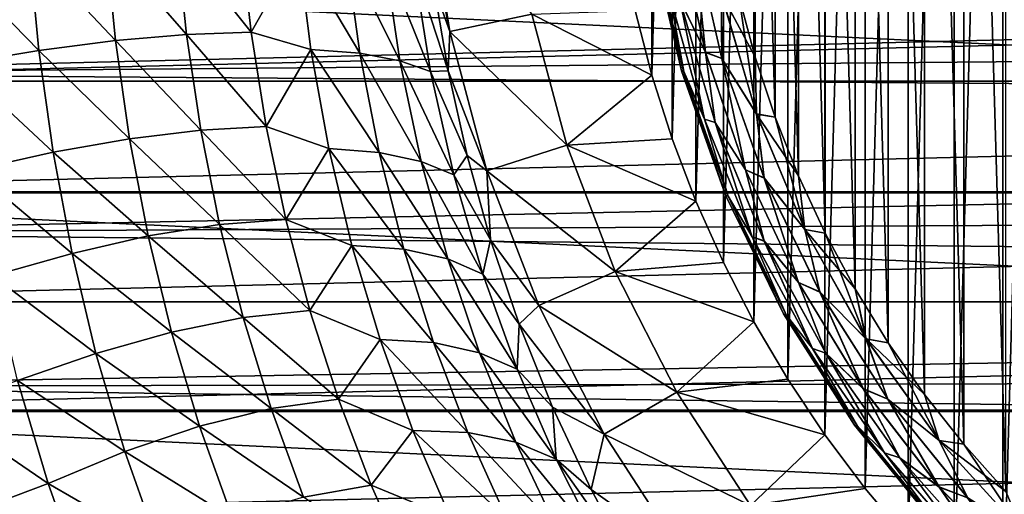
# Model space of a CAD drawing. Units: millimetres. Extents: x -144 to 144, y -38 to 32.
# Drawn here: x -99 to -86, y -10 to -4 of the extents above; entities that cross this region are included whole.
import ezdxf

# ---------------------------------------------------------------- set-up
doc = ezdxf.new("R2010")
doc.units = ezdxf.units.MM
doc.header["$LTSCALE"] = 65.185185
for name, color, linetype in [('107', 7, 'CONTINUOUS'), ('108', 7, 'CONTINUOUS'), ('12', 7, 'CONTINUOUS'), ('2', 7, 'CONTINUOUS'), ('64', 7, 'CONTINUOUS'), ('65', 7, 'CONTINUOUS'), ('66', 7, 'CONTINUOUS'), ('67', 7, 'CONTINUOUS'), ('7', 7, 'CONTINUOUS'), ('9', 7, 'CONTINUOUS')]:
    doc.layers.add(name, color=color, linetype=linetype)

msp = doc.modelspace()

# ---------------------------------------------------------------- linework, layer by layer
at = {"layer": '107', "linetype": 'CONTINUOUS'}
for points in [[(-105.418, -4.509, -64.3), (-44.398, -3.016, -64.3), (-105.602, -3.016, -64.3), (-105.418, -4.509, -64.3)], [(-44.582, -4.509, -64.3), (-44.398, -3.016, -64.3), (-105.418, -4.509, -64.3), (-44.582, -4.509, -64.3)], [(-105.159, -5.997, -64.3), (-44.582, -4.509, -64.3), (-105.418, -4.509, -64.3), (-105.159, -5.997, -64.3)], [(-44.841, -5.997, -64.3), (-44.582, -4.509, -64.3), (-105.159, -5.997, -64.3), (-44.841, -5.997, -64.3)], [(-104.828, -7.471, -64.3), (-44.841, -5.997, -64.3), (-105.159, -5.997, -64.3), (-104.828, -7.471, -64.3)], [(-45.172, -7.471, -64.3), (-44.841, -5.997, -64.3), (-104.828, -7.471, -64.3), (-45.172, -7.471, -64.3)], [(-104.427, -8.924, -64.3), (-45.172, -7.471, -64.3), (-104.828, -7.471, -64.3), (-104.427, -8.924, -64.3)], [(-45.573, -8.924, -64.3), (-45.172, -7.471, -64.3), (-104.427, -8.924, -64.3), (-45.573, -8.924, -64.3)], [(-103.953, -10.358, -64.3), (-45.573, -8.924, -64.3), (-104.427, -8.924, -64.3), (-103.953, -10.358, -64.3)], [(-46.047, -10.358, -64.3), (-45.573, -8.924, -64.3), (-103.953, -10.358, -64.3), (-46.047, -10.358, -64.3)]]:
    msp.add_3dface(points, dxfattribs=at)
at = {"layer": '108', "linetype": 'CONTINUOUS'}
for points in [[(-43.394, -3.018, -84.3), (-43.824, -6.009, -84.3), (-106.606, -3.018, -84.3), (-43.394, -3.018, -84.3)], [(-43.824, -6.009, -84.3), (-106.176, -6.009, -84.3), (-106.606, -3.018, -84.3), (-43.824, -6.009, -84.3)], [(-43.824, -6.009, -84.3), (-44.536, -8.945, -84.3), (-106.176, -6.009, -84.3), (-43.824, -6.009, -84.3)], [(-44.536, -8.945, -84.3), (-105.464, -8.945, -84.3), (-106.176, -6.009, -84.3), (-44.536, -8.945, -84.3)], [(-44.536, -8.945, -84.3), (-45.524, -11.801, -84.3), (-105.464, -8.945, -84.3), (-44.536, -8.945, -84.3)], [(-45.524, -11.801, -84.3), (-104.476, -11.801, -84.3), (-105.464, -8.945, -84.3), (-45.524, -11.801, -84.3)]]:
    msp.add_3dface(points, dxfattribs=at)
at = {"layer": '12', "color": 7, "linetype": 'CONTINUOUS', "true_color": 0xaaaaaa}
for points in [[(-96.622, -3.884, -22.367), (-97.707, -2.645, -21.972), (-96.756, -2.593, -22.702), (-96.622, -3.884, -22.367)], [(-95.754, -3.854, -23.197), (-96.756, -2.593, -22.702), (-95.896, -2.576, -23.537), (-95.754, -3.854, -23.197)], [(-96.622, -3.884, -22.367), (-96.756, -2.593, -22.702), (-95.754, -3.854, -23.197), (-96.622, -3.884, -22.367)], [(-95.754, -3.854, -23.197), (-95.896, -2.576, -23.537), (-95.125, -2.736, -24.435), (-95.754, -3.854, -23.197)], [(-98.604, -4.1, -21.028), (-99.825, -2.85, -20.871), (-98.735, -2.733, -21.358), (-98.604, -4.1, -21.028)], [(-97.577, -3.966, -21.64), (-98.735, -2.733, -21.358), (-97.707, -2.645, -21.972), (-97.577, -3.966, -21.64)], [(-98.604, -4.1, -21.028), (-98.735, -2.733, -21.358), (-97.577, -3.966, -21.64), (-98.604, -4.1, -21.028)], [(-97.577, -3.966, -21.64), (-97.707, -2.645, -21.972), (-96.622, -3.884, -22.367), (-97.577, -3.966, -21.64)], [(-94.953, -4.087, -24.048), (-95.754, -3.854, -23.197), (-95.125, -2.736, -24.435), (-94.953, -4.087, -24.048)], [(-94.953, -4.087, -24.048), (-95.125, -2.736, -24.435), (-94.295, -4.136, -25.054), (-94.953, -4.087, -24.048)], [(-94.295, -4.136, -25.054), (-95.125, -2.736, -24.435), (-94.483, -2.774, -25.448), (-94.295, -4.136, -25.054)], [(-94.295, -4.136, -25.054), (-94.483, -2.774, -25.448), (-93.757, -4.235, -26.123), (-94.295, -4.136, -25.054)], [(-93.757, -4.235, -26.123), (-94.483, -2.774, -25.448), (-93.964, -2.845, -26.527), (-93.757, -4.235, -26.123)], [(-99.69, -4.277, -20.54), (-99.825, -2.85, -20.871), (-98.604, -4.1, -21.028), (-99.69, -4.277, -20.54)], [(-93.576, -2.946, -27.656), (-93.346, -4.379, -27.243), (-93.964, -2.845, -26.527), (-93.576, -2.946, -27.656)], [(-93.346, -4.379, -27.243), (-93.757, -4.235, -26.123), (-93.964, -2.845, -26.527), (-93.346, -4.379, -27.243)], [(-93.303, -3.243, -28.767), (-93.11, -4.372, -28.447), (-93.576, -2.946, -27.656), (-93.303, -3.243, -28.767)], [(-93.576, -2.946, -27.656), (-93.11, -4.372, -28.447), (-93.346, -4.379, -27.243), (-93.576, -2.946, -27.656)], [(-97.389, -5.282, -21.185), (-98.604, -4.1, -21.028), (-97.577, -3.966, -21.64), (-97.389, -5.282, -21.185)], [(-96.43, -5.166, -21.908), (-97.577, -3.966, -21.64), (-96.622, -3.884, -22.367), (-96.43, -5.166, -21.908)], [(-97.389, -5.282, -21.185), (-97.577, -3.966, -21.64), (-96.43, -5.166, -21.908), (-97.389, -5.282, -21.185)], [(-95.552, -5.119, -22.731), (-96.622, -3.884, -22.367), (-95.754, -3.854, -23.197), (-95.552, -5.119, -22.731)], [(-96.43, -5.166, -21.908), (-96.622, -3.884, -22.367), (-95.552, -5.119, -22.731), (-96.43, -5.166, -21.908)], [(-95.552, -5.119, -22.731), (-95.754, -3.854, -23.197), (-94.953, -4.087, -24.048), (-95.552, -5.119, -22.731)], [(-94.711, -5.415, -23.52), (-95.552, -5.119, -22.731), (-94.953, -4.087, -24.048), (-94.711, -5.415, -23.52)], [(-94.711, -5.415, -23.52), (-94.953, -4.087, -24.048), (-94.034, -5.469, -24.518), (-94.711, -5.415, -23.52)], [(-94.034, -5.469, -24.518), (-94.953, -4.087, -24.048), (-94.295, -4.136, -25.054), (-94.034, -5.469, -24.518)], [(-98.414, -5.465, -20.573), (-99.69, -4.277, -20.54), (-98.604, -4.1, -21.028), (-98.414, -5.465, -20.573)], [(-98.414, -5.465, -20.573), (-98.604, -4.1, -21.028), (-97.389, -5.282, -21.185), (-98.414, -5.465, -20.573)], [(-94.034, -5.469, -24.518), (-94.295, -4.136, -25.054), (-93.472, -5.588, -25.577), (-94.034, -5.469, -24.518)], [(-93.472, -5.588, -25.577), (-94.295, -4.136, -25.054), (-93.757, -4.235, -26.123), (-93.472, -5.588, -25.577)], [(-99.493, -5.704, -20.084), (-99.69, -4.277, -20.54), (-98.414, -5.465, -20.573), (-99.493, -5.704, -20.084)], [(-93.346, -4.379, -27.243), (-93.033, -5.767, -26.683), (-93.757, -4.235, -26.123), (-93.346, -4.379, -27.243)], [(-93.033, -5.767, -26.683), (-93.472, -5.588, -25.577), (-93.757, -4.235, -26.123), (-93.033, -5.767, -26.683)], [(-93.11, -4.372, -28.447), (-92.856, -5.506, -28.022), (-93.346, -4.379, -27.243), (-93.11, -4.372, -28.447)], [(-93.346, -4.379, -27.243), (-92.856, -5.506, -28.022), (-93.033, -5.767, -26.683), (-93.346, -4.379, -27.243)], [(-95.29, -6.366, -22.148), (-96.43, -5.166, -21.908), (-95.552, -5.119, -22.731), (-95.29, -6.366, -22.148)], [(-95.29, -6.366, -22.148), (-95.552, -5.119, -22.731), (-94.711, -5.415, -23.52), (-95.29, -6.366, -22.148)], [(-97.139, -6.588, -20.613), (-98.414, -5.465, -20.573), (-97.389, -5.282, -21.185), (-97.139, -6.588, -20.613)], [(-96.178, -6.435, -21.333), (-97.389, -5.282, -21.185), (-96.43, -5.166, -21.908), (-96.178, -6.435, -21.333)], [(-97.139, -6.588, -20.613), (-97.389, -5.282, -21.185), (-96.178, -6.435, -21.333), (-97.139, -6.588, -20.613)], [(-96.178, -6.435, -21.333), (-96.43, -5.166, -21.908), (-95.29, -6.366, -22.148), (-96.178, -6.435, -21.333)], [(-94.401, -6.714, -22.865), (-95.29, -6.366, -22.148), (-94.711, -5.415, -23.52), (-94.401, -6.714, -22.865)], [(-94.401, -6.714, -22.865), (-94.711, -5.415, -23.52), (-93.703, -6.766, -23.854), (-94.401, -6.714, -22.865)], [(-93.703, -6.766, -23.854), (-94.711, -5.415, -23.52), (-94.034, -5.469, -24.518), (-93.703, -6.766, -23.854)], [(-98.16, -6.822, -20), (-99.493, -5.704, -20.084), (-98.414, -5.465, -20.573), (-98.16, -6.822, -20)], [(-98.16, -6.822, -20), (-98.414, -5.465, -20.573), (-97.139, -6.588, -20.613), (-98.16, -6.822, -20)], [(-93.703, -6.766, -23.854), (-94.034, -5.469, -24.518), (-93.114, -6.897, -24.9), (-93.703, -6.766, -23.854)], [(-93.114, -6.897, -24.9), (-94.034, -5.469, -24.518), (-93.472, -5.588, -25.577), (-93.114, -6.897, -24.9)], [(-92.856, -5.506, -28.022), (-92.539, -6.641, -27.495), (-93.033, -5.767, -26.683), (-92.856, -5.506, -28.022)], [(-93.033, -5.767, -26.683), (-92.643, -7.101, -25.991), (-93.472, -5.588, -25.577), (-93.033, -5.767, -26.683)], [(-92.643, -7.101, -25.991), (-93.114, -6.897, -24.9), (-93.472, -5.588, -25.577), (-92.643, -7.101, -25.991)], [(-99.228, -7.123, -19.508), (-99.493, -5.704, -20.084), (-98.16, -6.822, -20), (-99.228, -7.123, -19.508)], [(-93.033, -5.767, -26.683), (-92.539, -6.641, -27.495), (-92.643, -7.101, -25.991), (-93.033, -5.767, -26.683)], [(-95.864, -7.683, -20.652), (-97.139, -6.588, -20.613), (-96.178, -6.435, -21.333), (-95.864, -7.683, -20.652)], [(-94.967, -7.587, -21.46), (-96.178, -6.435, -21.333), (-95.29, -6.366, -22.148), (-94.967, -7.587, -21.46)], [(-95.864, -7.683, -20.652), (-96.178, -6.435, -21.333), (-94.967, -7.587, -21.46), (-95.864, -7.683, -20.652)], [(-94.967, -7.587, -21.46), (-95.29, -6.366, -22.148), (-94.401, -6.714, -22.865), (-94.967, -7.587, -21.46)], [(-96.826, -7.877, -19.934), (-98.16, -6.822, -20), (-97.139, -6.588, -20.613), (-96.826, -7.877, -19.934)], [(-96.826, -7.877, -19.934), (-97.139, -6.588, -20.613), (-95.864, -7.683, -20.652), (-96.826, -7.877, -19.934)], [(-94.024, -7.977, -22.094), (-94.967, -7.587, -21.46), (-94.401, -6.714, -22.865), (-94.024, -7.977, -22.094)], [(-94.024, -7.977, -22.094), (-94.401, -6.714, -22.865), (-93.305, -8.02, -23.075), (-94.024, -7.977, -22.094)], [(-93.305, -8.02, -23.075), (-94.401, -6.714, -22.865), (-93.703, -6.766, -23.854), (-93.305, -8.02, -23.075)], [(-92.539, -6.641, -27.495), (-92.156, -7.771, -26.862), (-92.643, -7.101, -25.991), (-92.539, -6.641, -27.495)], [(-97.839, -8.164, -19.319), (-99.228, -7.123, -19.508), (-98.16, -6.822, -20), (-97.839, -8.164, -19.319)], [(-97.839, -8.164, -19.319), (-98.16, -6.822, -20), (-96.826, -7.877, -19.934), (-97.839, -8.164, -19.319)], [(-93.305, -8.02, -23.075), (-93.703, -6.766, -23.854), (-92.688, -8.155, -24.109), (-93.305, -8.02, -23.075)], [(-92.688, -8.155, -24.109), (-93.703, -6.766, -23.854), (-93.114, -6.897, -24.9), (-92.688, -8.155, -24.109)], [(-92.643, -7.101, -25.991), (-92.183, -8.375, -25.185), (-93.114, -6.897, -24.9), (-92.643, -7.101, -25.991)], [(-92.183, -8.375, -25.185), (-92.688, -8.155, -24.109), (-93.114, -6.897, -24.9), (-92.183, -8.375, -25.185)], [(-98.891, -8.528, -18.823), (-99.228, -7.123, -19.508), (-97.839, -8.164, -19.319), (-98.891, -8.528, -18.823)], [(-92.643, -7.101, -25.991), (-92.156, -7.771, -26.862), (-92.183, -8.375, -25.185), (-92.643, -7.101, -25.991)], [(-94.584, -8.777, -20.676), (-95.864, -7.683, -20.652), (-94.967, -7.587, -21.46), (-94.584, -8.777, -20.676)], [(-94.584, -8.777, -20.676), (-94.967, -7.587, -21.46), (-94.024, -7.977, -22.094), (-94.584, -8.777, -20.676)], [(-95.488, -8.905, -19.874), (-96.826, -7.877, -19.934), (-95.864, -7.683, -20.652), (-95.488, -8.905, -19.874)], [(-95.488, -8.905, -19.874), (-95.864, -7.683, -20.652), (-94.584, -8.777, -20.676), (-95.488, -8.905, -19.874)], [(-92.156, -7.771, -26.862), (-91.708, -8.887, -26.124), (-92.183, -8.375, -25.185), (-92.156, -7.771, -26.862)], [(-96.448, -9.141, -19.157), (-97.839, -8.164, -19.319), (-96.826, -7.877, -19.934), (-96.448, -9.141, -19.157)], [(-96.448, -9.141, -19.157), (-96.826, -7.877, -19.934), (-95.488, -8.905, -19.874), (-96.448, -9.141, -19.157)], [(-93.582, -9.198, -21.222), (-94.584, -8.777, -20.676), (-94.024, -7.977, -22.094), (-93.582, -9.198, -21.222)], [(-93.582, -9.198, -21.222), (-94.024, -7.977, -22.094), (-92.845, -9.225, -22.195), (-93.582, -9.198, -21.222)], [(-92.845, -9.225, -22.195), (-94.024, -7.977, -22.094), (-93.305, -8.02, -23.075), (-92.845, -9.225, -22.195)], [(-92.845, -9.225, -22.195), (-93.305, -8.02, -23.075), (-92.2, -9.357, -23.218), (-92.845, -9.225, -22.195)], [(-92.2, -9.357, -23.218), (-93.305, -8.02, -23.075), (-92.688, -8.155, -24.109), (-92.2, -9.357, -23.218)], [(-97.45, -9.482, -18.538), (-98.891, -8.528, -18.823), (-97.839, -8.164, -19.319), (-97.45, -9.482, -18.538)], [(-97.45, -9.482, -18.538), (-97.839, -8.164, -19.319), (-96.448, -9.141, -19.157), (-97.45, -9.482, -18.538)], [(-92.183, -8.375, -25.185), (-91.66, -9.585, -24.279), (-92.688, -8.155, -24.109), (-92.183, -8.375, -25.185)], [(-91.66, -9.585, -24.279), (-92.2, -9.357, -23.218), (-92.688, -8.155, -24.109), (-91.66, -9.585, -24.279)], [(-92.183, -8.375, -25.185), (-91.708, -8.887, -26.124), (-91.66, -9.585, -24.279), (-92.183, -8.375, -25.185)], [(-98.482, -9.909, -18.036), (-99.988, -8.882, -18.494), (-98.891, -8.528, -18.823), (-98.482, -9.909, -18.036)], [(-98.482, -9.909, -18.036), (-98.891, -8.528, -18.823), (-97.45, -9.482, -18.538), (-98.482, -9.909, -18.036)], [(-94.144, -9.932, -19.806), (-95.488, -8.905, -19.874), (-94.584, -8.777, -20.676), (-94.144, -9.932, -19.806)], [(-94.144, -9.932, -19.806), (-94.584, -8.777, -20.676), (-93.582, -9.198, -21.222), (-94.144, -9.932, -19.806)], [(-99.564, -10.32, -17.713), (-99.988, -8.882, -18.494), (-98.482, -9.909, -18.036), (-99.564, -10.32, -17.713)], [(-95.052, -10.093, -19.009), (-96.448, -9.141, -19.157), (-95.488, -8.905, -19.874), (-95.052, -10.093, -19.009)], [(-95.052, -10.093, -19.009), (-95.488, -8.905, -19.874), (-94.144, -9.932, -19.806), (-95.052, -10.093, -19.009)], [(-91.708, -8.887, -26.124), (-91.19, -9.993, -25.274), (-91.66, -9.585, -24.279), (-91.708, -8.887, -26.124)], [(-96.006, -10.375, -18.292), (-97.45, -9.482, -18.538), (-96.448, -9.141, -19.157), (-96.006, -10.375, -18.292)], [(-96.006, -10.375, -18.292), (-96.448, -9.141, -19.157), (-95.052, -10.093, -19.009), (-96.006, -10.375, -18.292)], [(-93.08, -10.372, -20.259), (-94.144, -9.932, -19.806), (-93.582, -9.198, -21.222), (-93.08, -10.372, -20.259)], [(-93.08, -10.372, -20.259), (-93.582, -9.198, -21.222), (-92.325, -10.378, -21.227), (-93.08, -10.372, -20.259)], [(-92.325, -10.378, -21.227), (-93.582, -9.198, -21.222), (-92.845, -9.225, -22.195), (-92.325, -10.378, -21.227)], [(-92.325, -10.378, -21.227), (-92.845, -9.225, -22.195), (-91.655, -10.5, -22.239), (-92.325, -10.378, -21.227)], [(-91.655, -10.5, -22.239), (-92.845, -9.225, -22.195), (-92.2, -9.357, -23.218), (-91.655, -10.5, -22.239)], [(-91.66, -9.585, -24.279), (-91.081, -10.727, -23.286), (-92.2, -9.357, -23.218), (-91.66, -9.585, -24.279)], [(-91.081, -10.727, -23.286), (-91.655, -10.5, -22.239), (-92.2, -9.357, -23.218), (-91.081, -10.727, -23.286)], [(-96.993, -10.77, -17.667), (-98.482, -9.909, -18.036), (-97.45, -9.482, -18.538), (-96.993, -10.77, -17.667)], [(-96.993, -10.77, -17.667), (-97.45, -9.482, -18.538), (-96.006, -10.375, -18.292), (-96.993, -10.77, -17.667)], [(-91.19, -9.993, -25.274), (-90.594, -11.093, -24.302), (-91.66, -9.585, -24.279), (-91.19, -9.993, -25.274)], [(-91.66, -9.585, -24.279), (-90.594, -11.093, -24.302), (-91.081, -10.727, -23.286), (-91.66, -9.585, -24.279)], [(-98.002, -11.259, -17.157), (-99.564, -10.32, -17.713), (-98.482, -9.909, -18.036), (-98.002, -11.259, -17.157)], [(-98.002, -11.259, -17.157), (-98.482, -9.909, -18.036), (-96.993, -10.77, -17.667), (-98.002, -11.259, -17.157)], [(-93.648, -11.046, -18.86), (-95.052, -10.093, -19.009), (-94.144, -9.932, -19.806), (-93.648, -11.046, -18.86)], [(-93.648, -11.046, -18.86), (-94.144, -9.932, -19.806), (-93.08, -10.372, -20.259), (-93.648, -11.046, -18.86)]]:
    msp.add_3dface(points, dxfattribs=at)
at = {"layer": '2', "color": 7, "linetype": 'CONTINUOUS', "true_color": 0xaaaaaa}
for points in [[(-104, -4.407, 20.021), (-28.23, -2.538, 20.342), (-104, -2.216, 20.38), (-104, -4.407, 20.021)], [(-28.416, -3.759, 20.152), (-28.23, -2.538, 20.342), (-104, -4.407, 20.021), (-28.416, -3.759, 20.152)], [(-28.496, -4.956, 19.892), (-28.416, -3.759, 20.152), (-104, -4.407, 20.021), (-28.496, -4.956, 19.892)], [(-104, -6.546, 19.427), (-28.496, -4.956, 19.892), (-104, -4.407, 20.021), (-104, -6.546, 19.427)], [(-28.476, -6.136, 19.56), (-28.496, -4.956, 19.892), (-104, -6.546, 19.427), (-28.476, -6.136, 19.56)], [(-28.351, -7.302, 19.155), (-28.476, -6.136, 19.56), (-104, -6.546, 19.427), (-28.351, -7.302, 19.155)], [(-104, -8.608, 18.605), (-28.351, -7.302, 19.155), (-104, -6.546, 19.427), (-104, -8.608, 18.605)], [(-28.12, -8.461, 18.673), (-28.351, -7.302, 19.155), (-104, -8.608, 18.605), (-28.12, -8.461, 18.673)], [(-27.774, -9.613, 18.106), (-28.12, -8.461, 18.673), (-104, -8.608, 18.605), (-27.774, -9.613, 18.106)], [(-104, -10.569, 17.566), (-27.774, -9.613, 18.106), (-104, -8.608, 18.605), (-104, -10.569, 17.566)], [(-27.302, -10.763, 17.447), (-27.774, -9.613, 18.106), (-104, -10.569, 17.566), (-27.302, -10.763, 17.447)]]:
    msp.add_3dface(points, dxfattribs=at)
at = {"layer": '64', "color": 7, "linetype": 'CONTINUOUS', "true_color": 0xaaaaaa}
for points in [[(-90.374, -2.646, -63.5), (-89.975, -4.372, -63.5), (-90.374, -2.646, -49.8), (-90.374, -2.646, -63.5)], [(-90.374, -2.646, -49.8), (-89.975, -4.372, -63.5), (-89.975, -4.372, -49.8), (-90.374, -2.646, -49.8)], [(-89.975, -4.372, -63.5), (-89.383, -6.041, -63.5), (-89.975, -4.372, -49.8), (-89.975, -4.372, -63.5)], [(-89.975, -4.372, -49.8), (-89.383, -6.041, -63.5), (-89.383, -6.041, -49.8), (-89.975, -4.372, -49.8)], [(-89.383, -6.041, -63.5), (-88.605, -7.633, -63.5), (-89.383, -6.041, -49.8), (-89.383, -6.041, -63.5)], [(-89.383, -6.041, -49.8), (-88.605, -7.633, -63.5), (-88.605, -7.633, -49.8), (-89.383, -6.041, -49.8)], [(-88.605, -7.633, -63.5), (-87.652, -9.126, -63.5), (-88.605, -7.633, -49.8), (-88.605, -7.633, -63.5)], [(-88.605, -7.633, -49.8), (-87.652, -9.126, -63.5), (-87.652, -9.126, -49.8), (-88.605, -7.633, -49.8)], [(-87.652, -9.126, -63.5), (-86.535, -10.502, -63.5), (-87.652, -9.126, -49.8), (-87.652, -9.126, -63.5)], [(-87.652, -9.126, -49.8), (-86.535, -10.502, -63.5), (-86.535, -10.502, -49.8), (-87.652, -9.126, -49.8)]]:
    msp.add_3dface(points, dxfattribs=at)
at = {"layer": '65', "color": 7, "linetype": 'CONTINUOUS', "true_color": 0xaaaaaa}
for points in [[(-86.185, 9.383, -48.8), (-85.621, -10.018, -48.8), (-85.621, 10.018, -48.8), (-86.185, 9.383, -48.8)], [(-86.712, 8.717, -48.8), (-86.185, -9.383, -48.8), (-86.185, 9.383, -48.8), (-86.712, 8.717, -48.8)], [(-86.185, -9.383, -48.8), (-85.621, -10.018, -48.8), (-86.185, 9.383, -48.8), (-86.185, -9.383, -48.8)], [(-87.199, 8.022, -48.8), (-86.712, -8.717, -48.8), (-86.712, 8.717, -48.8), (-87.199, 8.022, -48.8)], [(-86.712, -8.717, -48.8), (-86.185, -9.383, -48.8), (-86.712, 8.717, -48.8), (-86.712, -8.717, -48.8)], [(-87.645, 7.298, -48.8), (-87.199, -8.022, -48.8), (-87.199, 8.022, -48.8), (-87.645, 7.298, -48.8)], [(-87.199, -8.022, -48.8), (-86.712, -8.717, -48.8), (-87.199, 8.022, -48.8), (-87.199, -8.022, -48.8)], [(-88.047, 6.552, -48.8), (-87.645, -7.298, -48.8), (-87.645, 7.298, -48.8), (-88.047, 6.552, -48.8)], [(-87.645, -7.298, -48.8), (-87.199, -8.022, -48.8), (-87.645, 7.298, -48.8), (-87.645, -7.298, -48.8)], [(-88.406, 5.781, -48.8), (-88.047, -6.552, -48.8), (-88.047, 6.552, -48.8), (-88.406, 5.781, -48.8)], [(-88.047, -6.552, -48.8), (-87.645, -7.298, -48.8), (-88.047, 6.552, -48.8), (-88.047, -6.552, -48.8)], [(-88.72, 4.992, -48.8), (-88.406, -5.781, -48.8), (-88.406, 5.781, -48.8), (-88.72, 4.992, -48.8)], [(-88.406, -5.781, -48.8), (-88.047, -6.552, -48.8), (-88.406, 5.781, -48.8), (-88.406, -5.781, -48.8)], [(-88.987, 4.187, -48.8), (-88.72, -4.992, -48.8), (-88.72, 4.992, -48.8), (-88.987, 4.187, -48.8)], [(-88.72, -4.992, -48.8), (-88.406, -5.781, -48.8), (-88.72, 4.992, -48.8), (-88.72, -4.992, -48.8)], [(-89.207, 3.366, -48.8), (-88.987, -4.187, -48.8), (-88.987, 4.187, -48.8), (-89.207, 3.366, -48.8)], [(-88.987, -4.187, -48.8), (-88.72, -4.992, -48.8), (-88.987, 4.187, -48.8), (-88.987, -4.187, -48.8)], [(-89.207, -3.366, -48.8), (-88.987, -4.187, -48.8), (-89.207, 3.366, -48.8), (-89.207, -3.366, -48.8)]]:
    msp.add_3dface(points, dxfattribs=at)
at = {"layer": '66', "color": 7, "linetype": 'CONTINUOUS', "true_color": 0xaaaaaa}
for points in [[(-90.018, -2.493, -49.018), (-89.999, -3.412, -49.177), (-89.655, -4.122, -49.018), (-90.018, -2.493, -49.018)], [(-90.018, -2.493, -49.018), (-89.655, -4.122, -49.018), (-89.817, -2.544, -48.899), (-90.018, -2.493, -49.018)], [(-89.442, -3.336, -48.825), (-89.817, -2.544, -48.899), (-89.434, -4.204, -48.899), (-89.442, -3.336, -48.825)], [(-89.817, -2.544, -48.899), (-89.655, -4.122, -49.018), (-89.434, -4.204, -48.899), (-89.817, -2.544, -48.899)], [(-90.374, -2.646, -49.8), (-89.975, -4.372, -49.8), (-90.348, -2.651, -49.579), (-90.374, -2.646, -49.8)], [(-90.348, -2.651, -49.579), (-89.975, -4.372, -49.8), (-89.947, -4.38, -49.579), (-90.348, -2.651, -49.579)], [(-90.348, -2.651, -49.579), (-89.947, -4.38, -49.579), (-90.128, -3.382, -49.367), (-90.348, -2.651, -49.579)], [(-90.128, -3.382, -49.367), (-89.947, -4.38, -49.579), (-89.665, -5.022, -49.367), (-90.128, -3.382, -49.367)], [(-90.128, -3.382, -49.367), (-89.665, -5.022, -49.367), (-89.999, -3.412, -49.177), (-90.128, -3.382, -49.367)], [(-89.999, -3.412, -49.177), (-89.665, -5.022, -49.367), (-89.525, -5.065, -49.177), (-89.999, -3.412, -49.177)], [(-89.999, -3.412, -49.177), (-89.525, -5.065, -49.177), (-89.655, -4.122, -49.018), (-89.999, -3.412, -49.177)], [(-88.971, -4.95, -48.825), (-89.207, -3.366, -48.8), (-89.442, -3.336, -48.825), (-88.971, -4.95, -48.825)], [(-88.971, -4.95, -48.825), (-89.442, -3.336, -48.825), (-89.434, -4.204, -48.899), (-88.971, -4.95, -48.825)], [(-88.987, -4.187, -48.8), (-89.207, -3.366, -48.8), (-88.971, -4.95, -48.825), (-88.987, -4.187, -48.8)], [(-89.655, -4.122, -49.018), (-89.525, -5.065, -49.177), (-89.116, -5.701, -49.018), (-89.655, -4.122, -49.018)], [(-89.655, -4.122, -49.018), (-89.116, -5.701, -49.018), (-89.434, -4.204, -48.899), (-89.655, -4.122, -49.018)], [(-88.971, -4.95, -48.825), (-89.434, -4.204, -48.899), (-88.866, -5.809, -48.899), (-88.971, -4.95, -48.825)], [(-89.434, -4.204, -48.899), (-89.116, -5.701, -49.018), (-88.866, -5.809, -48.899), (-89.434, -4.204, -48.899)], [(-88.72, -4.992, -48.8), (-88.987, -4.187, -48.8), (-88.971, -4.95, -48.825), (-88.72, -4.992, -48.8)], [(-89.975, -4.372, -49.8), (-89.383, -6.041, -49.8), (-89.947, -4.38, -49.579), (-89.975, -4.372, -49.8)], [(-89.947, -4.38, -49.579), (-89.383, -6.041, -49.8), (-89.351, -6.052, -49.579), (-89.947, -4.38, -49.579)], [(-89.947, -4.38, -49.579), (-89.351, -6.052, -49.579), (-89.665, -5.022, -49.367), (-89.947, -4.38, -49.579)], [(-89.665, -5.022, -49.367), (-89.351, -6.052, -49.579), (-89.026, -6.601, -49.367), (-89.665, -5.022, -49.367)], [(-89.665, -5.022, -49.367), (-89.026, -6.601, -49.367), (-89.525, -5.065, -49.177), (-89.665, -5.022, -49.367)], [(-88.321, -6.501, -48.825), (-88.72, -4.992, -48.8), (-88.971, -4.95, -48.825), (-88.321, -6.501, -48.825)], [(-88.321, -6.501, -48.825), (-88.971, -4.95, -48.825), (-88.866, -5.809, -48.899), (-88.321, -6.501, -48.825)], [(-88.406, -5.781, -48.8), (-88.72, -4.992, -48.8), (-88.321, -6.501, -48.825), (-88.406, -5.781, -48.8)], [(-89.525, -5.065, -49.177), (-89.026, -6.601, -49.367), (-88.868, -6.655, -49.177), (-89.525, -5.065, -49.177)], [(-89.525, -5.065, -49.177), (-88.868, -6.655, -49.177), (-89.116, -5.701, -49.018), (-89.525, -5.065, -49.177)], [(-89.116, -5.701, -49.018), (-88.868, -6.655, -49.177), (-88.407, -7.212, -49.018), (-89.116, -5.701, -49.018)], [(-89.116, -5.701, -49.018), (-88.407, -7.212, -49.018), (-88.866, -5.809, -48.899), (-89.116, -5.701, -49.018)], [(-88.321, -6.501, -48.825), (-88.866, -5.809, -48.899), (-88.12, -7.34, -48.899), (-88.321, -6.501, -48.825)], [(-88.866, -5.809, -48.899), (-88.407, -7.212, -49.018), (-88.12, -7.34, -48.899), (-88.866, -5.809, -48.899)], [(-88.047, -6.552, -48.8), (-88.406, -5.781, -48.8), (-88.321, -6.501, -48.825), (-88.047, -6.552, -48.8)], [(-89.383, -6.041, -49.8), (-88.605, -7.633, -49.8), (-89.351, -6.052, -49.579), (-89.383, -6.041, -49.8)], [(-89.351, -6.052, -49.579), (-88.605, -7.633, -49.8), (-88.57, -7.646, -49.579), (-89.351, -6.052, -49.579)], [(-89.351, -6.052, -49.579), (-88.57, -7.646, -49.579), (-89.026, -6.601, -49.367), (-89.351, -6.052, -49.579)], [(-89.026, -6.601, -49.367), (-88.57, -7.646, -49.579), (-88.217, -8.1, -49.367), (-89.026, -6.601, -49.367)], [(-89.026, -6.601, -49.367), (-88.217, -8.1, -49.367), (-88.868, -6.655, -49.177), (-89.026, -6.601, -49.367)], [(-87.499, -7.968, -48.825), (-88.047, -6.552, -48.8), (-88.321, -6.501, -48.825), (-87.499, -7.968, -48.825)], [(-87.499, -7.968, -48.825), (-88.321, -6.501, -48.825), (-88.12, -7.34, -48.899), (-87.499, -7.968, -48.825)], [(-87.645, -7.298, -48.8), (-88.047, -6.552, -48.8), (-87.499, -7.968, -48.825), (-87.645, -7.298, -48.8)], [(-88.868, -6.655, -49.177), (-88.217, -8.1, -49.367), (-88.039, -8.161, -49.177), (-88.868, -6.655, -49.177)], [(-88.868, -6.655, -49.177), (-88.039, -8.161, -49.177), (-88.407, -7.212, -49.018), (-88.868, -6.655, -49.177)], [(-88.407, -7.212, -49.018), (-88.039, -8.161, -49.177), (-87.537, -8.636, -49.018), (-88.407, -7.212, -49.018)], [(-88.407, -7.212, -49.018), (-87.537, -8.636, -49.018), (-88.12, -7.34, -48.899), (-88.407, -7.212, -49.018)], [(-87.499, -7.968, -48.825), (-88.12, -7.34, -48.899), (-87.206, -8.777, -48.899), (-87.499, -7.968, -48.825)], [(-88.12, -7.34, -48.899), (-87.537, -8.636, -49.018), (-87.206, -8.777, -48.899), (-88.12, -7.34, -48.899)], [(-87.199, -8.022, -48.8), (-87.645, -7.298, -48.8), (-87.499, -7.968, -48.825), (-87.199, -8.022, -48.8)], [(-88.605, -7.633, -49.8), (-87.652, -9.126, -49.8), (-88.57, -7.646, -49.579), (-88.605, -7.633, -49.8)], [(-88.57, -7.646, -49.579), (-87.652, -9.126, -49.8), (-87.612, -9.14, -49.579), (-88.57, -7.646, -49.579)], [(-88.57, -7.646, -49.579), (-87.612, -9.14, -49.579), (-88.217, -8.1, -49.367), (-88.57, -7.646, -49.579)], [(-86.516, -9.332, -48.825), (-87.199, -8.022, -48.8), (-87.499, -7.968, -48.825), (-86.516, -9.332, -48.825)], [(-86.516, -9.332, -48.825), (-87.499, -7.968, -48.825), (-87.206, -8.777, -48.899), (-86.516, -9.332, -48.825)], [(-86.712, -8.717, -48.8), (-87.199, -8.022, -48.8), (-86.516, -9.332, -48.825), (-86.712, -8.717, -48.8)], [(-88.217, -8.1, -49.367), (-87.612, -9.14, -49.579), (-87.248, -9.501, -49.367), (-88.217, -8.1, -49.367)], [(-88.217, -8.1, -49.367), (-87.248, -9.501, -49.367), (-88.039, -8.161, -49.177), (-88.217, -8.1, -49.367)], [(-88.039, -8.161, -49.177), (-87.248, -9.501, -49.367), (-87.046, -9.566, -49.177), (-88.039, -8.161, -49.177)], [(-88.039, -8.161, -49.177), (-87.046, -9.566, -49.177), (-87.537, -8.636, -49.018), (-88.039, -8.161, -49.177)], [(-87.537, -8.636, -49.018), (-87.046, -9.566, -49.177), (-86.516, -9.957, -49.018), (-87.537, -8.636, -49.018)], [(-87.537, -8.636, -49.018), (-86.516, -9.957, -49.018), (-87.206, -8.777, -48.899), (-87.537, -8.636, -49.018)], [(-86.185, -9.383, -48.8), (-86.712, -8.717, -48.8), (-86.516, -9.332, -48.825), (-86.185, -9.383, -48.8)], [(-86.516, -9.332, -48.825), (-87.206, -8.777, -48.899), (-86.135, -10.102, -48.899), (-86.516, -9.332, -48.825)], [(-87.206, -8.777, -48.899), (-86.516, -9.957, -49.018), (-86.135, -10.102, -48.899), (-87.206, -8.777, -48.899)], [(-87.652, -9.126, -49.8), (-86.535, -10.502, -49.8), (-87.612, -9.14, -49.579), (-87.652, -9.126, -49.8)], [(-87.612, -9.14, -49.579), (-86.535, -10.502, -49.8), (-86.49, -10.515, -49.579), (-87.612, -9.14, -49.579)], [(-87.612, -9.14, -49.579), (-86.49, -10.515, -49.579), (-87.248, -9.501, -49.367), (-87.612, -9.14, -49.579)], [(-85.385, -10.576, -48.825), (-86.185, -9.383, -48.8), (-86.516, -9.332, -48.825), (-85.385, -10.576, -48.825)], [(-85.385, -10.576, -48.825), (-86.516, -9.332, -48.825), (-86.135, -10.102, -48.899), (-85.385, -10.576, -48.825)], [(-85.621, -10.018, -48.8), (-86.185, -9.383, -48.8), (-85.385, -10.576, -48.825), (-85.621, -10.018, -48.8)], [(-87.248, -9.501, -49.367), (-86.49, -10.515, -49.579), (-86.131, -10.788, -49.367), (-87.248, -9.501, -49.367)], [(-87.248, -9.501, -49.367), (-86.131, -10.788, -49.367), (-87.046, -9.566, -49.177), (-87.248, -9.501, -49.367)], [(-87.046, -9.566, -49.177), (-86.131, -10.788, -49.367), (-85.903, -10.851, -49.177), (-87.046, -9.566, -49.177)], [(-87.046, -9.566, -49.177), (-85.903, -10.851, -49.177), (-86.516, -9.957, -49.018), (-87.046, -9.566, -49.177)], [(-86.516, -9.957, -49.018), (-85.903, -10.851, -49.177), (-85.357, -11.158, -49.018), (-86.516, -9.957, -49.018)], [(-86.516, -9.957, -49.018), (-85.357, -11.158, -49.018), (-86.135, -10.102, -48.899), (-86.516, -9.957, -49.018)]]:
    msp.add_3dface(points, dxfattribs=at)
at = {"layer": '67', "color": 7, "linetype": 'CONTINUOUS', "true_color": 0xaaaaaa}
for points in [[(-90.017, -2.494, -64.282), (-89.816, -2.544, -64.401), (-89.654, -4.123, -64.282), (-90.017, -2.494, -64.282)], [(-90.017, -2.494, -64.282), (-89.654, -4.123, -64.282), (-89.998, -3.413, -64.124), (-90.017, -2.494, -64.282)], [(-89.816, -2.544, -64.401), (-89.441, -3.337, -64.475), (-89.433, -4.204, -64.401), (-89.816, -2.544, -64.401)], [(-89.816, -2.544, -64.401), (-89.433, -4.204, -64.401), (-89.654, -4.123, -64.282), (-89.816, -2.544, -64.401)], [(-89.975, -4.372, -63.5), (-90.374, -2.646, -63.5), (-90.348, -2.651, -63.723), (-89.975, -4.372, -63.5)], [(-89.946, -4.38, -63.723), (-89.975, -4.372, -63.5), (-90.348, -2.651, -63.723), (-89.946, -4.38, -63.723)], [(-89.946, -4.38, -63.723), (-90.348, -2.651, -63.723), (-90.128, -3.382, -63.934), (-89.946, -4.38, -63.723)], [(-89.946, -4.38, -63.723), (-90.128, -3.382, -63.934), (-89.665, -5.021, -63.934), (-89.946, -4.38, -63.723)], [(-90.128, -3.382, -63.934), (-89.998, -3.413, -64.124), (-89.665, -5.021, -63.934), (-90.128, -3.382, -63.934)], [(-89.998, -3.413, -64.124), (-89.654, -4.123, -64.282), (-89.523, -5.066, -64.124), (-89.998, -3.413, -64.124)], [(-89.998, -3.413, -64.124), (-89.523, -5.066, -64.124), (-89.665, -5.021, -63.934), (-89.998, -3.413, -64.124)], [(-89.207, -3.366, -64.5), (-88.987, -4.187, -64.5), (-89.441, -3.337, -64.475), (-89.207, -3.366, -64.5)], [(-89.441, -3.337, -64.475), (-88.987, -4.187, -64.5), (-88.97, -4.951, -64.475), (-89.441, -3.337, -64.475)], [(-89.441, -3.337, -64.475), (-88.97, -4.951, -64.475), (-89.433, -4.204, -64.401), (-89.441, -3.337, -64.475)], [(-89.654, -4.123, -64.282), (-89.433, -4.204, -64.401), (-89.115, -5.702, -64.282), (-89.654, -4.123, -64.282)], [(-89.654, -4.123, -64.282), (-89.115, -5.702, -64.282), (-89.523, -5.066, -64.124), (-89.654, -4.123, -64.282)], [(-89.433, -4.204, -64.401), (-88.97, -4.951, -64.475), (-88.865, -5.81, -64.401), (-89.433, -4.204, -64.401)], [(-89.433, -4.204, -64.401), (-88.865, -5.81, -64.401), (-89.115, -5.702, -64.282), (-89.433, -4.204, -64.401)], [(-88.987, -4.187, -64.5), (-88.72, -4.993, -64.5), (-88.97, -4.951, -64.475), (-88.987, -4.187, -64.5)], [(-89.383, -6.041, -63.5), (-89.975, -4.372, -63.5), (-89.946, -4.38, -63.723), (-89.383, -6.041, -63.5)], [(-89.351, -6.052, -63.723), (-89.383, -6.041, -63.5), (-89.946, -4.38, -63.723), (-89.351, -6.052, -63.723)], [(-89.351, -6.052, -63.723), (-89.946, -4.38, -63.723), (-89.665, -5.021, -63.934), (-89.351, -6.052, -63.723)], [(-89.351, -6.052, -63.723), (-89.665, -5.021, -63.934), (-89.025, -6.6, -63.934), (-89.351, -6.052, -63.723)], [(-89.665, -5.021, -63.934), (-89.523, -5.066, -64.124), (-89.025, -6.6, -63.934), (-89.665, -5.021, -63.934)], [(-88.72, -4.993, -64.5), (-88.406, -5.782, -64.5), (-88.97, -4.951, -64.475), (-88.72, -4.993, -64.5)], [(-88.97, -4.951, -64.475), (-88.406, -5.782, -64.5), (-88.319, -6.502, -64.475), (-88.97, -4.951, -64.475)], [(-88.97, -4.951, -64.475), (-88.319, -6.502, -64.475), (-88.865, -5.81, -64.401), (-88.97, -4.951, -64.475)], [(-89.523, -5.066, -64.124), (-89.115, -5.702, -64.282), (-88.867, -6.656, -64.124), (-89.523, -5.066, -64.124)], [(-89.523, -5.066, -64.124), (-88.867, -6.656, -64.124), (-89.025, -6.6, -63.934), (-89.523, -5.066, -64.124)], [(-89.115, -5.702, -64.282), (-88.865, -5.81, -64.401), (-88.405, -7.213, -64.282), (-89.115, -5.702, -64.282)], [(-89.115, -5.702, -64.282), (-88.405, -7.213, -64.282), (-88.867, -6.656, -64.124), (-89.115, -5.702, -64.282)], [(-88.865, -5.81, -64.401), (-88.319, -6.502, -64.475), (-88.118, -7.342, -64.401), (-88.865, -5.81, -64.401)], [(-88.865, -5.81, -64.401), (-88.118, -7.342, -64.401), (-88.405, -7.213, -64.282), (-88.865, -5.81, -64.401)], [(-88.406, -5.782, -64.5), (-88.048, -6.551, -64.5), (-88.319, -6.502, -64.475), (-88.406, -5.782, -64.5)], [(-88.605, -7.633, -63.5), (-89.383, -6.041, -63.5), (-89.351, -6.052, -63.723), (-88.605, -7.633, -63.5)], [(-88.569, -7.645, -63.723), (-88.605, -7.633, -63.5), (-89.351, -6.052, -63.723), (-88.569, -7.645, -63.723)], [(-88.569, -7.645, -63.723), (-89.351, -6.052, -63.723), (-89.025, -6.6, -63.934), (-88.569, -7.645, -63.723)], [(-88.569, -7.645, -63.723), (-89.025, -6.6, -63.934), (-88.216, -8.1, -63.934), (-88.569, -7.645, -63.723)], [(-89.025, -6.6, -63.934), (-88.867, -6.656, -64.124), (-88.216, -8.1, -63.934), (-89.025, -6.6, -63.934)], [(-88.048, -6.551, -64.5), (-87.645, -7.299, -64.5), (-88.319, -6.502, -64.475), (-88.048, -6.551, -64.5)], [(-88.319, -6.502, -64.475), (-87.645, -7.299, -64.5), (-87.497, -7.969, -64.475), (-88.319, -6.502, -64.475)], [(-88.319, -6.502, -64.475), (-87.497, -7.969, -64.475), (-88.118, -7.342, -64.401), (-88.319, -6.502, -64.475)], [(-88.867, -6.656, -64.124), (-88.405, -7.213, -64.282), (-88.037, -8.163, -64.124), (-88.867, -6.656, -64.124)], [(-88.867, -6.656, -64.124), (-88.037, -8.163, -64.124), (-88.216, -8.1, -63.934), (-88.867, -6.656, -64.124)], [(-88.405, -7.213, -64.282), (-88.118, -7.342, -64.401), (-87.535, -8.638, -64.282), (-88.405, -7.213, -64.282)], [(-88.405, -7.213, -64.282), (-87.535, -8.638, -64.282), (-88.037, -8.163, -64.124), (-88.405, -7.213, -64.282)], [(-88.118, -7.342, -64.401), (-87.497, -7.969, -64.475), (-87.204, -8.779, -64.401), (-88.118, -7.342, -64.401)], [(-88.118, -7.342, -64.401), (-87.204, -8.779, -64.401), (-87.535, -8.638, -64.282), (-88.118, -7.342, -64.401)], [(-87.645, -7.299, -64.5), (-87.199, -8.021, -64.5), (-87.497, -7.969, -64.475), (-87.645, -7.299, -64.5)], [(-87.652, -9.126, -63.5), (-88.605, -7.633, -63.5), (-88.569, -7.645, -63.723), (-87.652, -9.126, -63.5)], [(-87.612, -9.139, -63.723), (-87.652, -9.126, -63.5), (-88.569, -7.645, -63.723), (-87.612, -9.139, -63.723)], [(-87.612, -9.139, -63.723), (-88.569, -7.645, -63.723), (-88.216, -8.1, -63.934), (-87.612, -9.139, -63.723)], [(-87.199, -8.021, -64.5), (-86.712, -8.717, -64.5), (-87.497, -7.969, -64.475), (-87.199, -8.021, -64.5)], [(-87.497, -7.969, -64.475), (-86.712, -8.717, -64.5), (-86.514, -9.333, -64.475), (-87.497, -7.969, -64.475)], [(-87.497, -7.969, -64.475), (-86.514, -9.333, -64.475), (-87.204, -8.779, -64.401), (-87.497, -7.969, -64.475)], [(-87.612, -9.139, -63.723), (-88.216, -8.1, -63.934), (-87.248, -9.501, -63.934), (-87.612, -9.139, -63.723)], [(-88.216, -8.1, -63.934), (-88.037, -8.163, -64.124), (-87.248, -9.501, -63.934), (-88.216, -8.1, -63.934)], [(-88.037, -8.163, -64.124), (-87.535, -8.638, -64.282), (-87.044, -9.567, -64.124), (-88.037, -8.163, -64.124)], [(-88.037, -8.163, -64.124), (-87.044, -9.567, -64.124), (-87.248, -9.501, -63.934), (-88.037, -8.163, -64.124)], [(-87.535, -8.638, -64.282), (-87.204, -8.779, -64.401), (-86.514, -9.958, -64.282), (-87.535, -8.638, -64.282)], [(-87.535, -8.638, -64.282), (-86.514, -9.958, -64.282), (-87.044, -9.567, -64.124), (-87.535, -8.638, -64.282)], [(-86.712, -8.717, -64.5), (-86.186, -9.383, -64.5), (-86.514, -9.333, -64.475), (-86.712, -8.717, -64.5)], [(-87.204, -8.779, -64.401), (-86.514, -9.333, -64.475), (-86.132, -10.103, -64.401), (-87.204, -8.779, -64.401)], [(-87.204, -8.779, -64.401), (-86.132, -10.103, -64.401), (-86.514, -9.958, -64.282), (-87.204, -8.779, -64.401)], [(-86.535, -10.502, -63.5), (-87.652, -9.126, -63.5), (-87.612, -9.139, -63.723), (-86.535, -10.502, -63.5)], [(-86.49, -10.515, -63.723), (-86.535, -10.502, -63.5), (-87.612, -9.139, -63.723), (-86.49, -10.515, -63.723)], [(-86.49, -10.515, -63.723), (-87.612, -9.139, -63.723), (-87.248, -9.501, -63.934), (-86.49, -10.515, -63.723)], [(-86.186, -9.383, -64.5), (-85.621, -10.018, -64.5), (-86.514, -9.333, -64.475), (-86.186, -9.383, -64.5)], [(-86.514, -9.333, -64.475), (-85.621, -10.018, -64.5), (-85.383, -10.577, -64.475), (-86.514, -9.333, -64.475)], [(-86.514, -9.333, -64.475), (-85.383, -10.577, -64.475), (-86.132, -10.103, -64.401), (-86.514, -9.333, -64.475)], [(-86.49, -10.515, -63.723), (-87.248, -9.501, -63.934), (-86.131, -10.788, -63.934), (-86.49, -10.515, -63.723)], [(-87.248, -9.501, -63.934), (-87.044, -9.567, -64.124), (-86.131, -10.788, -63.934), (-87.248, -9.501, -63.934)], [(-87.044, -9.567, -64.124), (-86.514, -9.958, -64.282), (-85.901, -10.852, -64.124), (-87.044, -9.567, -64.124)], [(-87.044, -9.567, -64.124), (-85.901, -10.852, -64.124), (-86.131, -10.788, -63.934), (-87.044, -9.567, -64.124)], [(-86.514, -9.958, -64.282), (-86.132, -10.103, -64.401), (-85.355, -11.159, -64.282), (-86.514, -9.958, -64.282)], [(-86.514, -9.958, -64.282), (-85.355, -11.159, -64.282), (-85.901, -10.852, -64.124), (-86.514, -9.958, -64.282)]]:
    msp.add_3dface(points, dxfattribs=at)
at = {"layer": '7', "color": 7, "linetype": 'CONTINUOUS', "true_color": 0xaaaaaa}
for points in [[(-85.661, 11.93, -44), (-84.974, 12.511, -44), (-85.661, -11.93, -44), (-85.661, 11.93, -44)], [(-85.661, -11.93, -44), (-84.974, 12.511, -44), (-84.974, -12.511, -44), (-85.661, -11.93, -44)], [(-86.315, 11.312, -44), (-85.661, 11.93, -44), (-86.315, -11.312, -44), (-86.315, 11.312, -44)], [(-86.315, -11.312, -44), (-85.661, 11.93, -44), (-85.661, -11.93, -44), (-86.315, -11.312, -44)], [(-86.93, 10.662, -44), (-86.315, 11.312, -44), (-86.93, -10.662, -44), (-86.93, 10.662, -44)], [(-86.93, -10.662, -44), (-86.315, 11.312, -44), (-86.315, -11.312, -44), (-86.93, -10.662, -44)], [(-87.508, 9.977, -44), (-86.93, 10.662, -44), (-87.508, -9.977, -44), (-87.508, 9.977, -44)], [(-87.508, -9.977, -44), (-86.93, 10.662, -44), (-86.93, -10.662, -44), (-87.508, -9.977, -44)], [(-88.049, 9.258, -44), (-87.508, 9.977, -44), (-88.049, -9.258, -44), (-88.049, 9.258, -44)], [(-88.049, -9.258, -44), (-87.508, 9.977, -44), (-87.508, -9.977, -44), (-88.049, -9.258, -44)], [(-88.549, 8.51, -44), (-88.049, 9.258, -44), (-88.549, -8.51, -44), (-88.549, 8.51, -44)], [(-88.549, -8.51, -44), (-88.049, 9.258, -44), (-88.049, -9.258, -44), (-88.549, -8.51, -44)], [(-89.003, 7.741, -44), (-88.549, 8.51, -44), (-89.003, -7.741, -44), (-89.003, 7.741, -44)], [(-89.003, -7.741, -44), (-88.549, 8.51, -44), (-88.549, -8.51, -44), (-89.003, -7.741, -44)], [(-89.414, 6.943, -44), (-89.003, 7.741, -44), (-89.414, -6.943, -44), (-89.414, 6.943, -44)], [(-89.414, -6.943, -44), (-89.003, 7.741, -44), (-89.003, -7.741, -44), (-89.414, -6.943, -44)], [(-89.782, 6.121, -44), (-89.414, 6.943, -44), (-89.782, -6.121, -44), (-89.782, 6.121, -44)], [(-89.782, -6.121, -44), (-89.414, 6.943, -44), (-89.414, -6.943, -44), (-89.782, -6.121, -44)], [(-90.103, 5.283, -44), (-89.782, 6.121, -44), (-90.103, -5.283, -44), (-90.103, 5.283, -44)], [(-90.103, -5.283, -44), (-89.782, 6.121, -44), (-89.782, -6.121, -44), (-90.103, -5.283, -44)], [(-90.374, 4.431, -44), (-90.103, 5.283, -44), (-90.374, -4.431, -44), (-90.374, 4.431, -44)], [(-90.374, -4.431, -44), (-90.103, 5.283, -44), (-90.103, -5.283, -44), (-90.374, -4.431, -44)], [(-90.598, -3.561, -44), (-90.374, 4.431, -44), (-90.374, -4.431, -44), (-90.598, -3.561, -44)]]:
    msp.add_3dface(points, dxfattribs=at)
at = {"layer": '9', "color": 7, "linetype": 'CONTINUOUS', "true_color": 0xaaaaaa}
for points in [[(-93.089, -3.845, -29.469), (-93.435, -2.135, -28.992), (-93.392, -1.933, -29.469), (-93.089, -3.845, -29.469)], [(-93.089, -3.845, -29.469), (-93.392, -1.933, -29.469), (-91.987, -3.611, -36.774), (-93.089, -3.845, -29.469)], [(-93.303, -3.243, -28.767), (-93.435, -2.135, -28.992), (-93.089, -3.845, -29.469), (-93.303, -3.243, -28.767)], [(-93.11, -4.372, -28.447), (-93.303, -3.243, -28.767), (-93.089, -3.845, -29.469), (-93.11, -4.372, -28.447)], [(-90.598, -3.561, -44), (-90.374, -4.431, -44), (-91.987, -3.611, -36.774), (-90.598, -3.561, -44)], [(-93.089, -3.845, -29.469), (-91.987, -3.611, -36.774), (-91.517, -5.367, -36.774), (-93.089, -3.845, -29.469)], [(-91.987, -3.611, -36.774), (-90.374, -4.431, -44), (-91.517, -5.367, -36.774), (-91.987, -3.611, -36.774)], [(-92.588, -5.715, -29.469), (-93.11, -4.372, -28.447), (-93.089, -3.845, -29.469), (-92.588, -5.715, -29.469)], [(-92.588, -5.715, -29.469), (-93.089, -3.845, -29.469), (-91.517, -5.367, -36.774), (-92.588, -5.715, -29.469)], [(-92.856, -5.506, -28.022), (-93.11, -4.372, -28.447), (-92.588, -5.715, -29.469), (-92.856, -5.506, -28.022)], [(-90.374, -4.431, -44), (-90.103, -5.283, -44), (-91.517, -5.367, -36.774), (-90.374, -4.431, -44)], [(-90.103, -5.283, -44), (-89.782, -6.121, -44), (-91.517, -5.367, -36.774), (-90.103, -5.283, -44)], [(-92.588, -5.715, -29.469), (-91.517, -5.367, -36.774), (-90.865, -7.064, -36.774), (-92.588, -5.715, -29.469)], [(-91.517, -5.367, -36.774), (-89.782, -6.121, -44), (-90.865, -7.064, -36.774), (-91.517, -5.367, -36.774)], [(-92.539, -6.641, -27.495), (-92.856, -5.506, -28.022), (-92.588, -5.715, -29.469), (-92.539, -6.641, -27.495)], [(-91.894, -7.522, -29.469), (-92.539, -6.641, -27.495), (-92.588, -5.715, -29.469), (-91.894, -7.522, -29.469)], [(-91.894, -7.522, -29.469), (-92.588, -5.715, -29.469), (-90.865, -7.064, -36.774), (-91.894, -7.522, -29.469)], [(-89.782, -6.121, -44), (-89.414, -6.943, -44), (-90.865, -7.064, -36.774), (-89.782, -6.121, -44)], [(-92.156, -7.771, -26.862), (-92.539, -6.641, -27.495), (-91.894, -7.522, -29.469), (-92.156, -7.771, -26.862)], [(-89.414, -6.943, -44), (-89.003, -7.741, -44), (-90.865, -7.064, -36.774), (-89.414, -6.943, -44)], [(-91.894, -7.522, -29.469), (-90.865, -7.064, -36.774), (-90.04, -8.683, -36.774), (-91.894, -7.522, -29.469)], [(-90.865, -7.064, -36.774), (-89.003, -7.741, -44), (-90.04, -8.683, -36.774), (-90.865, -7.064, -36.774)], [(-91.016, -9.247, -29.469), (-92.156, -7.771, -26.862), (-91.894, -7.522, -29.469), (-91.016, -9.247, -29.469)], [(-91.016, -9.247, -29.469), (-91.894, -7.522, -29.469), (-90.04, -8.683, -36.774), (-91.016, -9.247, -29.469)], [(-91.708, -8.887, -26.124), (-92.156, -7.771, -26.862), (-91.016, -9.247, -29.469), (-91.708, -8.887, -26.124)], [(-89.003, -7.741, -44), (-88.549, -8.51, -44), (-90.04, -8.683, -36.774), (-89.003, -7.741, -44)], [(-88.549, -8.51, -44), (-88.049, -9.258, -44), (-90.04, -8.683, -36.774), (-88.549, -8.51, -44)], [(-91.016, -9.247, -29.469), (-90.04, -8.683, -36.774), (-89.05, -10.208, -36.774), (-91.016, -9.247, -29.469)], [(-90.04, -8.683, -36.774), (-88.049, -9.258, -44), (-89.05, -10.208, -36.774), (-90.04, -8.683, -36.774)], [(-91.19, -9.993, -25.274), (-91.708, -8.887, -26.124), (-91.016, -9.247, -29.469), (-91.19, -9.993, -25.274)], [(-89.961, -10.87, -29.469), (-91.19, -9.993, -25.274), (-91.016, -9.247, -29.469), (-89.961, -10.87, -29.469)], [(-89.961, -10.87, -29.469), (-91.016, -9.247, -29.469), (-89.05, -10.208, -36.774), (-89.961, -10.87, -29.469)], [(-88.049, -9.258, -44), (-87.508, -9.977, -44), (-89.05, -10.208, -36.774), (-88.049, -9.258, -44)], [(-90.594, -11.093, -24.302), (-91.19, -9.993, -25.274), (-89.961, -10.87, -29.469), (-90.594, -11.093, -24.302)], [(-87.508, -9.977, -44), (-86.93, -10.662, -44), (-89.05, -10.208, -36.774), (-87.508, -9.977, -44)]]:
    msp.add_3dface(points, dxfattribs=at)

doc.saveas('drawing.dxf')
